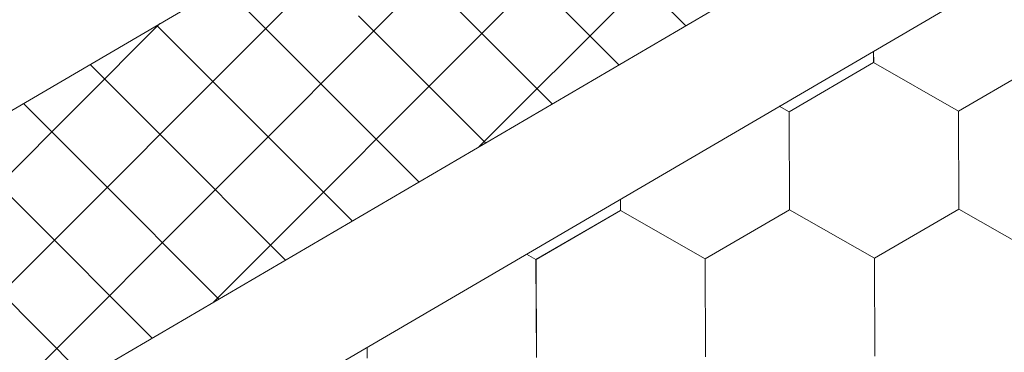
# Model space of a CAD drawing. Units: millimetres. Extents: x 24536 to 32096, y 32322 to 37668.
# Drawn here: x 29786 to 29840, y 33006 to 33024 of the extents above; entities that cross this region are included whole.
import ezdxf

# ---------------------------------------------------------------- set-up
doc = ezdxf.new("R2010")
doc.units = ezdxf.units.MM
doc.layers.add('ВИД', color=253, linetype='Continuous', lineweight=15)

msp = doc.modelspace()

# ---------------------------------------------------------------- linework, layer by layer
at = {"layer": 'ВИД'}
for p, q in [((29771.023, 33010.493, 70.898), (30162.578, 33239.199, 70.898)), ((29775.211, 32996.025, 70.898), (30162.578, 33222.285, 70.898)), ((29777.037, 32989.716, 70.898), (30162.578, 33214.908, 70.898)), ((29811.047, 33016.957, -562.814), (29851.715, 33057.625, -562.814)), ((29796.514, 33008.468, -145.561), (29837.182, 33049.136, -145.561)), ((29781.981, 32999.98, -44.845), (29822.649, 33040.647, -44.845)), ((29774.486, 32998.529, 55.871), (29808.115, 33032.159, 55.871)), ((29822.333, 33023.549, 286.08), (29815.39, 33030.492, 286.08)), ((29818.685, 33021.419, 271.692), (29811.743, 33028.361, 271.692)), ((29815.037, 33019.288, 257.304), (29808.095, 33026.231, 257.304)), ((29800.799, 33021.969, 228.528), (29797.065, 33025.704, 228.528)), ((29811.39, 33017.157, 242.916), (29804.447, 33024.1, 242.916)), ((29773.129, 33003.217, 55.871), (29793.582, 33023.67, 55.871)), ((29797.151, 33019.839, 214.14), (29793.417, 33023.573, 214.14)), ((29807.742, 33015.027, 228.528), (29800.799, 33021.969, 228.528)), ((29832.614, 33021.543, 55.871), (29832.611, 33022.176, 55.871)), ((29832.614, 33021.543, 55.871), (29832.611, 33022.176, 55.871)), ((29832.614, 33021.543, 55.871), (29832.611, 33022.176, 55.871)), ((29832.614, 33021.543, 55.871), (29832.611, 33022.176, 55.871)), ((29832.614, 33021.543, 55.871), (29832.611, 33022.176, 55.871)), ((29832.615, 33021.542, 55.871), (29832.612, 33022.177, 55.871)), ((29832.615, 33021.542, 55.871), (29832.612, 33022.177, 55.871)), ((29832.614, 33021.542, 55.871), (29832.612, 33022.176, 55.871)), ((29832.614, 33021.542, 55.871), (29832.612, 33022.176, 55.871)), ((29832.614, 33021.542, 55.871), (29832.612, 33022.176, 55.871)), ((29793.504, 33017.708, 199.752), (29789.769, 33021.443, 199.752)), ((29827.996, 33018.855, 55.871), (29832.612, 33021.545, 55.871)), ((29827.996, 33018.854, 55.871), (29832.612, 33021.544, 55.871)), ((29827.996, 33018.854, 55.871), (29832.612, 33021.544, 55.871)), ((29827.996, 33018.854, 55.871), (29832.612, 33021.544, 55.871)), ((29827.996, 33018.854, 55.871), (29832.612, 33021.544, 55.871)), ((29827.996, 33018.854, 55.871), (29832.612, 33021.544, 55.871)), ((29827.996, 33018.854, 55.871), (29832.612, 33021.544, 55.871)), ((29827.996, 33018.854, 55.871), (29832.612, 33021.544, 55.871)), ((29827.996, 33018.854, 55.871), (29832.612, 33021.544, 55.871)), ((29827.996, 33018.855, 55.871), (29832.612, 33021.544, 55.871)), ((29827.996, 33018.854, 55.871), (29832.612, 33021.544, 55.871)), ((29827.996, 33018.855, 55.871), (29832.612, 33021.544, 55.871)), ((29827.996, 33018.854, 55.871), (29832.612, 33021.544, 55.871)), ((29827.996, 33018.855, 55.871), (29832.612, 33021.544, 55.871)), ((29827.996, 33018.855, 55.871), (29832.612, 33021.544, 55.871)), ((29827.996, 33018.855, 55.871), (29832.612, 33021.544, 55.871)), ((29837.249, 33018.892, 55.871), (29832.611, 33021.544, 55.871)), ((29837.25, 33018.891, 55.871), (29832.612, 33021.544, 55.871)), ((29837.249, 33018.891, 55.871), (29832.612, 33021.544, 55.871)), ((29837.249, 33018.892, 55.871), (29832.612, 33021.544, 55.871)), ((29837.25, 33018.891, 55.871), (29832.612, 33021.544, 55.871)), ((29837.25, 33018.891, 55.871), (29832.612, 33021.544, 55.871)), ((29837.25, 33018.891, 55.871), (29832.612, 33021.544, 55.871)), ((29837.25, 33018.891, 55.871), (29832.612, 33021.544, 55.871)), ((29837.25, 33018.891, 55.871), (29832.612, 33021.543, 55.871)), ((29837.25, 33018.891, 55.871), (29832.612, 33021.543, 55.871)), ((29837.25, 33018.89, 55.871), (29832.613, 33021.543, 55.871)), ((29837.25, 33018.89, 55.871), (29832.613, 33021.543, 55.871)), ((29837.25, 33018.891, 55.871), (29832.613, 33021.543, 55.871)), ((29837.25, 33018.89, 55.871), (29832.613, 33021.543, 55.871)), ((29837.25, 33018.891, 55.871), (29832.613, 33021.543, 55.871)), ((29837.25, 33018.891, 55.871), (29832.613, 33021.543, 55.871)), ((29837.252, 33018.89, 55.871), (29832.614, 33021.543, 55.871)), ((29837.252, 33018.89, 55.871), (29832.614, 33021.543, 55.871)), ((29837.251, 33018.89, 55.871), (29832.614, 33021.543, 55.871)), ((29837.251, 33018.89, 55.871), (29832.614, 33021.543, 55.871)), ((29837.251, 33018.89, 55.871), (29832.614, 33021.543, 55.871)), ((29837.251, 33018.89, 55.871), (29832.614, 33021.543, 55.871)), ((29837.252, 33018.89, 55.871), (29832.614, 33021.542, 55.871)), ((29837.252, 33018.89, 55.871), (29832.614, 33021.542, 55.871)), ((29837.25, 33018.891, 55.871), (29841.866, 33021.581, 55.871)), ((29837.25, 33018.891, 55.871), (29841.866, 33021.581, 55.871)), ((29837.25, 33018.891, 55.871), (29841.866, 33021.581, 55.871)), ((29837.25, 33018.891, 55.871), (29841.866, 33021.581, 55.871)), ((29837.25, 33018.89, 55.871), (29841.866, 33021.58, 55.871)), ((29837.25, 33018.89, 55.871), (29841.866, 33021.58, 55.871)), ((29837.25, 33018.89, 55.871), (29841.866, 33021.58, 55.871)), ((29837.25, 33018.89, 55.871), (29841.866, 33021.58, 55.871)), ((29837.25, 33018.89, 55.871), (29841.866, 33021.58, 55.871)), ((29837.25, 33018.89, 55.871), (29841.866, 33021.58, 55.871)), ((29837.25, 33018.89, 55.871), (29841.866, 33021.58, 55.871)), ((29837.25, 33018.89, 55.871), (29841.866, 33021.58, 55.871)), ((29837.25, 33018.891, 55.871), (29841.866, 33021.58, 55.871)), ((29837.25, 33018.891, 55.871), (29841.866, 33021.58, 55.871)), ((29837.25, 33018.891, 55.871), (29841.866, 33021.58, 55.871)), ((29837.25, 33018.891, 55.871), (29841.866, 33021.58, 55.871)), ((29837.251, 33018.89, 55.871), (29841.867, 33021.58, 55.871)), ((29837.251, 33018.89, 55.871), (29841.867, 33021.58, 55.871)), ((29837.252, 33018.89, 55.871), (29841.868, 33021.579, 55.871)), ((29837.252, 33018.889, 55.871), (29841.868, 33021.579, 55.871)), ((29804.094, 33012.896, 214.14), (29797.151, 33019.839, 214.14)), ((29789.856, 33015.577, 185.364), (29786.121, 33019.312, 185.364)), ((29827.997, 33018.854, 55.871), (29827.455, 33019.164, 55.871)), ((29827.997, 33018.854, 55.871), (29827.455, 33019.164, 55.871)), ((29827.996, 33018.855, 55.871), (29827.455, 33019.164, 55.871)), ((29827.996, 33018.855, 55.871), (29827.455, 33019.164, 55.871)), ((29828.018, 33013.512, 55.871), (29827.996, 33018.855, 55.871)), ((29828.018, 33013.512, 55.871), (29827.996, 33018.855, 55.871)), ((29828.018, 33013.512, 55.871), (29827.996, 33018.855, 55.871)), ((29828.017, 33013.512, 55.871), (29827.996, 33018.855, 55.871)), ((29828.017, 33013.512, 55.871), (29827.996, 33018.855, 55.871)), ((29828.017, 33013.513, 55.871), (29827.996, 33018.855, 55.871)), ((29828.017, 33013.512, 55.871), (29827.996, 33018.855, 55.871)), ((29828.017, 33013.512, 55.871), (29827.996, 33018.855, 55.871)), ((29828.017, 33013.512, 55.871), (29827.996, 33018.855, 55.871)), ((29828.017, 33013.512, 55.871), (29827.996, 33018.855, 55.871)), ((29828.017, 33013.512, 55.871), (29827.996, 33018.855, 55.871)), ((29828.017, 33013.512, 55.871), (29827.996, 33018.855, 55.871)), ((29828.017, 33013.512, 55.871), (29827.996, 33018.855, 55.871)), ((29828.018, 33013.512, 55.871), (29827.996, 33018.854, 55.871)), ((29828.018, 33013.512, 55.871), (29827.996, 33018.854, 55.871)), ((29828.018, 33013.512, 55.871), (29827.996, 33018.854, 55.871)), ((29828.018, 33013.512, 55.871), (29827.996, 33018.854, 55.871)), ((29828.018, 33013.512, 55.871), (29827.997, 33018.854, 55.871)), ((29828.018, 33013.512, 55.871), (29827.997, 33018.854, 55.871)), ((29828.018, 33013.512, 55.871), (29827.997, 33018.854, 55.871)), ((29828.018, 33013.512, 55.871), (29827.997, 33018.854, 55.871)), ((29828.018, 33013.512, 55.871), (29827.997, 33018.854, 55.871)), ((29837.27, 33013.549, 55.871), (29837.248, 33018.892, 55.871)), ((29837.27, 33013.549, 55.871), (29837.249, 33018.892, 55.871)), ((29837.27, 33013.549, 55.871), (29837.249, 33018.892, 55.871)), ((29837.27, 33013.549, 55.871), (29837.249, 33018.892, 55.871)), ((29837.27, 33013.549, 55.871), (29837.249, 33018.892, 55.871)), ((29837.27, 33013.549, 55.871), (29837.249, 33018.892, 55.871)), ((29837.271, 33013.549, 55.871), (29837.249, 33018.891, 55.871)), ((29837.271, 33013.549, 55.871), (29837.249, 33018.891, 55.871)), ((29837.271, 33013.549, 55.871), (29837.249, 33018.891, 55.871)), ((29837.271, 33013.549, 55.871), (29837.249, 33018.891, 55.871)), ((29837.27, 33013.549, 55.871), (29837.249, 33018.891, 55.871)), ((29837.271, 33013.549, 55.871), (29837.25, 33018.891, 55.871)), ((29837.272, 33013.548, 55.871), (29837.25, 33018.891, 55.871)), ((29837.271, 33013.548, 55.871), (29837.25, 33018.891, 55.871)), ((29837.271, 33013.548, 55.871), (29837.25, 33018.891, 55.871)), ((29837.271, 33013.548, 55.871), (29837.25, 33018.891, 55.871)), ((29837.271, 33013.548, 55.871), (29837.25, 33018.891, 55.871)), ((29837.271, 33013.548, 55.871), (29837.25, 33018.891, 55.871)), ((29837.272, 33013.548, 55.871), (29837.25, 33018.89, 55.871)), ((29837.272, 33013.548, 55.871), (29837.25, 33018.89, 55.871)), ((29837.272, 33013.548, 55.871), (29837.251, 33018.89, 55.871)), ((29837.272, 33013.548, 55.871), (29837.251, 33018.89, 55.871)), ((29800.446, 33010.765, 199.752), (29793.504, 33017.708, 199.752)), ((29786.208, 33013.447, 170.976), (29782.473, 33017.181, 170.976)), ((29796.798, 33008.635, 185.364), (29789.856, 33015.577, 185.364)), ((29818.765, 33013.475, 55.871), (29818.762, 33014.087, 55.871)), ((29818.765, 33013.475, 55.871), (29818.762, 33014.087, 55.871)), ((29818.765, 33013.475, 55.871), (29818.762, 33014.087, 55.871)), ((29818.764, 33013.475, 55.871), (29818.762, 33014.087, 55.871)), ((29818.764, 33013.475, 55.871), (29818.762, 33014.087, 55.871)), ((29818.764, 33013.475, 55.871), (29818.762, 33014.087, 55.871)), ((29818.764, 33013.475, 55.871), (29818.762, 33014.087, 55.871)), ((29818.764, 33013.475, 55.871), (29818.762, 33014.087, 55.871)), ((29818.765, 33013.475, 55.871), (29818.763, 33014.087, 55.871)), ((29818.765, 33013.475, 55.871), (29818.763, 33014.087, 55.871)), ((29793.151, 33006.504, 170.976), (29786.208, 33013.447, 170.976)), ((29814.146, 33010.787, 55.871), (29818.762, 33013.477, 55.871)), ((29814.146, 33010.787, 55.871), (29818.762, 33013.477, 55.871)), ((29814.146, 33010.787, 55.871), (29818.762, 33013.477, 55.871)), ((29814.146, 33010.787, 55.871), (29818.762, 33013.477, 55.871)), ((29814.146, 33010.787, 55.871), (29818.762, 33013.477, 55.871)), ((29814.146, 33010.787, 55.871), (29818.762, 33013.477, 55.871)), ((29814.146, 33010.787, 55.871), (29818.762, 33013.477, 55.871)), ((29814.146, 33010.787, 55.871), (29818.762, 33013.477, 55.871)), ((29814.147, 33010.787, 55.871), (29818.763, 33013.477, 55.871)), ((29814.147, 33010.787, 55.871), (29818.763, 33013.477, 55.871)), ((29814.147, 33010.787, 55.871), (29818.763, 33013.477, 55.871)), ((29814.147, 33010.787, 55.871), (29818.763, 33013.477, 55.871)), ((29814.147, 33010.787, 55.871), (29818.763, 33013.476, 55.871)), ((29814.147, 33010.787, 55.871), (29818.763, 33013.476, 55.871)), ((29814.147, 33010.787, 55.871), (29818.763, 33013.476, 55.871)), ((29814.147, 33010.787, 55.871), (29818.763, 33013.476, 55.871)), ((29823.399, 33010.824, 55.871), (29818.762, 33013.477, 55.871)), ((29823.399, 33010.824, 55.871), (29818.762, 33013.477, 55.871)), ((29823.4, 33010.824, 55.871), (29818.763, 33013.477, 55.871)), ((29823.4, 33010.824, 55.871), (29818.763, 33013.477, 55.871)), ((29823.4, 33010.824, 55.871), (29818.763, 33013.477, 55.871)), ((29823.4, 33010.824, 55.871), (29818.763, 33013.476, 55.871)), ((29823.401, 33010.823, 55.871), (29818.763, 33013.476, 55.871)), ((29823.401, 33010.823, 55.871), (29818.763, 33013.476, 55.871)), ((29823.401, 33010.823, 55.871), (29818.763, 33013.476, 55.871)), ((29823.4, 33010.823, 55.871), (29818.763, 33013.476, 55.871)), ((29823.4, 33010.823, 55.871), (29818.763, 33013.476, 55.871)), ((29823.4, 33010.824, 55.871), (29818.763, 33013.476, 55.871)), ((29823.4, 33010.824, 55.871), (29818.763, 33013.476, 55.871)), ((29823.401, 33010.823, 55.871), (29818.764, 33013.476, 55.871)), ((29823.401, 33010.823, 55.871), (29818.764, 33013.476, 55.871)), ((29823.401, 33010.823, 55.871), (29818.764, 33013.476, 55.871)), ((29823.402, 33010.823, 55.871), (29818.764, 33013.476, 55.871)), ((29823.402, 33010.823, 55.871), (29818.764, 33013.476, 55.871)), ((29823.402, 33010.823, 55.871), (29818.764, 33013.475, 55.871)), ((29823.401, 33010.823, 55.871), (29818.764, 33013.475, 55.871)), ((29823.402, 33010.822, 55.871), (29818.765, 33013.475, 55.871)), ((29823.402, 33010.822, 55.871), (29818.765, 33013.475, 55.871)), ((29823.402, 33010.823, 55.871), (29818.765, 33013.475, 55.871)), ((29823.402, 33010.823, 55.871), (29818.765, 33013.475, 55.871)), ((29823.4, 33010.823, 55.871), (29828.016, 33013.513, 55.871)), ((29823.4, 33010.823, 55.871), (29828.016, 33013.513, 55.871)), ((29823.4, 33010.824, 55.871), (29828.016, 33013.513, 55.871)), ((29823.4, 33010.823, 55.871), (29828.016, 33013.513, 55.871)), ((29823.4, 33010.824, 55.871), (29828.016, 33013.513, 55.871)), ((29823.4, 33010.823, 55.871), (29828.016, 33013.513, 55.871)), ((29823.4, 33010.824, 55.871), (29828.016, 33013.513, 55.871)), ((29823.4, 33010.824, 55.871), (29828.016, 33013.513, 55.871)), ((29823.401, 33010.823, 55.871), (29828.017, 33013.513, 55.871)), ((29823.401, 33010.823, 55.871), (29828.017, 33013.513, 55.871)), ((29823.401, 33010.823, 55.871), (29828.017, 33013.513, 55.871)), ((29823.401, 33010.823, 55.871), (29828.017, 33013.513, 55.871)), ((29823.401, 33010.823, 55.871), (29828.017, 33013.513, 55.871)), ((29823.401, 33010.823, 55.871), (29828.017, 33013.513, 55.871)), ((29823.401, 33010.823, 55.871), (29828.017, 33013.513, 55.871)), ((29823.401, 33010.823, 55.871), (29828.017, 33013.513, 55.871)), ((29823.402, 33010.822, 55.871), (29828.018, 33013.512, 55.871)), ((29823.402, 33010.822, 55.871), (29828.018, 33013.512, 55.871)), ((29823.402, 33010.823, 55.871), (29828.018, 33013.512, 55.871)), ((29823.402, 33010.823, 55.871), (29828.018, 33013.512, 55.871)), ((29832.653, 33010.86, 55.871), (29828.015, 33013.513, 55.871)), ((29832.653, 33010.86, 55.871), (29828.016, 33013.513, 55.871)), ((29832.653, 33010.86, 55.871), (29828.016, 33013.513, 55.871)), ((29832.654, 33010.86, 55.871), (29828.016, 33013.513, 55.871)), ((29832.654, 33010.86, 55.871), (29828.016, 33013.513, 55.871)), ((29832.654, 33010.86, 55.871), (29828.016, 33013.513, 55.871)), ((29832.653, 33010.86, 55.871), (29828.016, 33013.513, 55.871)), ((29832.654, 33010.86, 55.871), (29828.016, 33013.513, 55.871)), ((29832.654, 33010.86, 55.871), (29828.016, 33013.513, 55.871)), ((29832.653, 33010.86, 55.871), (29828.016, 33013.513, 55.871)), ((29832.653, 33010.86, 55.871), (29828.016, 33013.513, 55.871)), ((29832.653, 33010.861, 55.871), (29828.016, 33013.513, 55.871)), ((29832.653, 33010.861, 55.871), (29828.016, 33013.513, 55.871)), ((29832.653, 33010.861, 55.871), (29828.016, 33013.513, 55.871)), ((29832.654, 33010.86, 55.871), (29828.017, 33013.513, 55.871)), ((29832.654, 33010.86, 55.871), (29828.017, 33013.513, 55.871)), ((29832.655, 33010.86, 55.871), (29828.017, 33013.513, 55.871)), ((29832.655, 33010.86, 55.871), (29828.017, 33013.513, 55.871)), ((29832.654, 33010.86, 55.871), (29828.017, 33013.512, 55.871)), ((29832.654, 33010.86, 55.871), (29828.017, 33013.512, 55.871)), ((29832.655, 33010.859, 55.871), (29828.018, 33013.512, 55.871)), ((29832.655, 33010.859, 55.871), (29828.018, 33013.512, 55.871)), ((29832.655, 33010.859, 55.871), (29828.018, 33013.512, 55.871)), ((29832.655, 33010.859, 55.871), (29828.018, 33013.512, 55.871)), ((29832.653, 33010.86, 55.871), (29837.269, 33013.55, 55.871)), ((29832.653, 33010.86, 55.871), (29837.269, 33013.55, 55.871)), ((29832.653, 33010.86, 55.871), (29837.269, 33013.55, 55.871)), ((29832.653, 33010.86, 55.871), (29837.269, 33013.55, 55.871)), ((29832.653, 33010.86, 55.871), (29837.269, 33013.55, 55.871)), ((29832.653, 33010.86, 55.871), (29837.269, 33013.55, 55.871)), ((29832.653, 33010.86, 55.871), (29837.269, 33013.55, 55.871)), ((29832.653, 33010.86, 55.871), (29837.269, 33013.55, 55.871)), ((29832.654, 33010.86, 55.871), (29837.27, 33013.55, 55.871)), ((29832.654, 33010.86, 55.871), (29837.27, 33013.55, 55.871)), ((29832.654, 33010.86, 55.871), (29837.27, 33013.55, 55.871)), ((29832.654, 33010.86, 55.871), (29837.27, 33013.55, 55.871)), ((29832.654, 33010.86, 55.871), (29837.27, 33013.55, 55.871)), ((29832.654, 33010.86, 55.871), (29837.27, 33013.55, 55.871)), ((29832.654, 33010.86, 55.871), (29837.27, 33013.55, 55.871)), ((29832.654, 33010.86, 55.871), (29837.27, 33013.55, 55.871)), ((29832.654, 33010.86, 55.871), (29837.27, 33013.549, 55.871)), ((29832.654, 33010.86, 55.871), (29837.27, 33013.549, 55.871)), ((29832.655, 33010.859, 55.871), (29837.271, 33013.549, 55.871)), ((29832.655, 33010.859, 55.871), (29837.271, 33013.549, 55.871)), ((29841.907, 33010.897, 55.871), (29837.269, 33013.55, 55.871)), ((29841.907, 33010.897, 55.871), (29837.269, 33013.55, 55.871)), ((29841.906, 33010.897, 55.871), (29837.269, 33013.55, 55.871)), ((29841.906, 33010.897, 55.871), (29837.269, 33013.55, 55.871)), ((29841.909, 33010.896, 55.871), (29837.271, 33013.549, 55.871)), ((29841.909, 33010.896, 55.871), (29837.271, 33013.549, 55.871)), ((29841.909, 33010.895, 55.871), (29837.271, 33013.548, 55.871)), ((29841.908, 33010.896, 55.871), (29837.271, 33013.548, 55.871)), ((29841.908, 33010.896, 55.871), (29837.271, 33013.548, 55.871)), ((29841.909, 33010.895, 55.871), (29837.272, 33013.548, 55.871)), ((29841.909, 33010.896, 55.871), (29837.272, 33013.548, 55.871)), ((29841.909, 33010.896, 55.871), (29837.272, 33013.548, 55.871)), ((29789.503, 33004.373, 156.588), (29782.56, 33011.316, 156.588)), ((29814.146, 33010.788, 55.871), (29813.624, 33011.086, 55.871)), ((29814.146, 33010.788, 55.871), (29813.625, 33011.086, 55.871)), ((29814.145, 33010.788, 55.871), (29813.625, 33011.086, 55.871)), ((29814.145, 33010.788, 55.871), (29813.625, 33011.086, 55.871)), ((29814.167, 33005.446, 55.871), (29814.145, 33010.788, 55.871)), ((29814.167, 33005.446, 55.871), (29814.145, 33010.788, 55.871)), ((29814.166, 33005.446, 55.871), (29814.145, 33010.788, 55.871)), ((29814.166, 33005.446, 55.871), (29814.145, 33010.788, 55.871)), ((29814.166, 33005.446, 55.871), (29814.145, 33010.788, 55.871)), ((29814.168, 33005.445, 55.871), (29814.146, 33010.788, 55.871)), ((29814.167, 33005.445, 55.871), (29814.146, 33010.788, 55.871)), ((29814.167, 33005.445, 55.871), (29814.146, 33010.788, 55.871)), ((29814.167, 33005.445, 55.871), (29814.146, 33010.788, 55.871)), ((29814.167, 33005.445, 55.871), (29814.146, 33010.788, 55.871)), ((29814.167, 33005.445, 55.871), (29814.146, 33010.788, 55.871)), ((29814.167, 33005.446, 55.871), (29814.146, 33010.788, 55.871)), ((29814.168, 33005.445, 55.871), (29814.146, 33010.787, 55.871)), ((29814.168, 33005.445, 55.871), (29814.146, 33010.787, 55.871)), ((29814.168, 33005.445, 55.871), (29814.146, 33010.787, 55.871)), ((29814.168, 33005.445, 55.871), (29814.146, 33010.787, 55.871)), ((29814.167, 33005.445, 55.871), (29814.146, 33010.787, 55.871)), ((29814.168, 33005.444, 55.871), (29814.147, 33010.787, 55.871)), ((29814.168, 33005.444, 55.871), (29814.147, 33010.787, 55.871)), ((29814.168, 33005.445, 55.871), (29814.147, 33010.787, 55.871)), ((29814.168, 33005.444, 55.871), (29814.147, 33010.787, 55.871)), ((29814.168, 33005.444, 55.871), (29814.147, 33010.787, 55.871)), ((29823.421, 33005.482, 55.871), (29823.399, 33010.824, 55.871)), ((29823.421, 33005.482, 55.871), (29823.399, 33010.824, 55.871)), ((29823.42, 33005.482, 55.871), (29823.399, 33010.824, 55.871)), ((29823.42, 33005.482, 55.871), (29823.399, 33010.824, 55.871)), ((29823.42, 33005.482, 55.871), (29823.399, 33010.824, 55.871)), ((29823.422, 33005.481, 55.871), (29823.4, 33010.824, 55.871)), ((29823.421, 33005.481, 55.871), (29823.4, 33010.824, 55.871)), ((29823.421, 33005.481, 55.871), (29823.4, 33010.824, 55.871)), ((29823.421, 33005.482, 55.871), (29823.4, 33010.824, 55.871)), ((29823.421, 33005.481, 55.871), (29823.4, 33010.824, 55.871)), ((29823.421, 33005.481, 55.871), (29823.4, 33010.824, 55.871)), ((29823.421, 33005.482, 55.871), (29823.4, 33010.824, 55.871)), ((29823.422, 33005.481, 55.871), (29823.4, 33010.824, 55.871)), ((29823.422, 33005.481, 55.871), (29823.4, 33010.824, 55.871)), ((29823.421, 33005.481, 55.871), (29823.4, 33010.824, 55.871)), ((29823.422, 33005.481, 55.871), (29823.4, 33010.823, 55.871)), ((29823.422, 33005.481, 55.871), (29823.4, 33010.823, 55.871)), ((29823.422, 33005.481, 55.871), (29823.401, 33010.823, 55.871)), ((29823.422, 33005.481, 55.871), (29823.401, 33010.823, 55.871)), ((29823.422, 33005.481, 55.871), (29823.401, 33010.823, 55.871)), ((29823.422, 33005.481, 55.871), (29823.401, 33010.823, 55.871)), ((29823.422, 33005.481, 55.871), (29823.401, 33010.823, 55.871)), ((29832.675, 33005.518, 55.871), (29832.653, 33010.861, 55.871)), ((29832.674, 33005.518, 55.871), (29832.653, 33010.861, 55.871)), ((29832.674, 33005.518, 55.871), (29832.653, 33010.861, 55.871)), ((29832.674, 33005.518, 55.871), (29832.653, 33010.861, 55.871)), ((29832.675, 33005.518, 55.871), (29832.653, 33010.86, 55.871)), ((29832.674, 33005.518, 55.871), (29832.653, 33010.86, 55.871)), ((29832.675, 33005.518, 55.871), (29832.653, 33010.86, 55.871)), ((29832.675, 33005.518, 55.871), (29832.653, 33010.86, 55.871)), ((29832.674, 33005.518, 55.871), (29832.653, 33010.86, 55.871)), ((29832.674, 33005.518, 55.871), (29832.653, 33010.86, 55.871)), ((29832.675, 33005.518, 55.871), (29832.654, 33010.861, 55.871)), ((29832.676, 33005.518, 55.871), (29832.654, 33010.86, 55.871)), ((29832.675, 33005.518, 55.871), (29832.654, 33010.86, 55.871)), ((29832.675, 33005.518, 55.871), (29832.654, 33010.86, 55.871)), ((29832.675, 33005.518, 55.871), (29832.654, 33010.86, 55.871)), ((29832.675, 33005.518, 55.871), (29832.654, 33010.86, 55.871)), ((29832.675, 33005.518, 55.871), (29832.654, 33010.86, 55.871)), ((29832.675, 33005.518, 55.871), (29832.654, 33010.86, 55.871)), ((29832.675, 33005.517, 55.871), (29832.654, 33010.86, 55.871)), ((29832.675, 33005.518, 55.871), (29832.654, 33010.86, 55.871)), ((29832.675, 33005.517, 55.871), (29832.654, 33010.86, 55.871)), ((29832.675, 33005.518, 55.871), (29832.654, 33010.86, 55.871)), ((29804.914, 33005.409, 55.871), (29804.911, 33005.997, 55.871)), ((29804.914, 33005.409, 55.871), (29804.911, 33005.997, 55.871)), ((29804.914, 33005.409, 55.871), (29804.911, 33005.997, 55.871)), ((29804.914, 33005.409, 55.871), (29804.911, 33005.997, 55.871)), ((29804.914, 33005.409, 55.871), (29804.911, 33005.997, 55.871)), ((29804.914, 33005.408, 55.871), (29804.912, 33005.997, 55.871)), ((29804.914, 33005.408, 55.871), (29804.912, 33005.997, 55.871)), ((29804.914, 33005.408, 55.871), (29804.912, 33005.997, 55.871)), ((29804.914, 33005.408, 55.871), (29804.912, 33005.997, 55.871)), ((29804.914, 33005.408, 55.871), (29804.912, 33005.997, 55.871))]:
    msp.add_line(p, q, dxfattribs=at)

doc.saveas('drawing.dxf')
